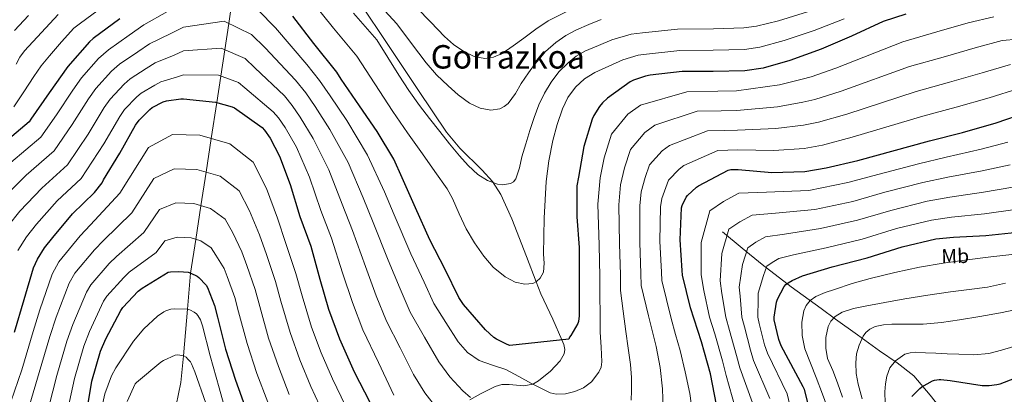
# Model space of a CAD drawing. Extents: x 627721 to 634619, y 743706 to 748462.
# Drawn here: x 631645 to 632129, y 746215 to 746399 of the extents above; entities that cross this region are included whole.
import ezdxf
from ezdxf.enums import TextEntityAlignment as Align

# ---------------------------------------------------------------- set-up
doc = ezdxf.new("R2010")
doc.units = 0
doc.header["$MEASUREMENT"] = 0
doc.linetypes.add('DGN Style 3', pattern=[110.847464, 79.17676, -31.670704])
for name, color, linetype in [('Nivel 11', 7, 'Continuous'), ('Nivel 35', 7, 'Continuous'), ('Nivel 37', 7, 'Continuous'), ('Nivel 4', 7, 'Continuous'), ('Nivel 45', 7, 'Continuous'), ('Nivel 5', 7, 'Continuous'), ('Nivel 57', 7, 'Continuous'), ('Nivel 61', 7, 'Continuous')]:
    doc.layers.add(name, color=color, linetype=linetype)
doc.styles.add('Style-arialn', font='arialn.shx', dxfattribs={"bigfont": 'arialnbig.shx'})
doc.styles.add('Style-times', font='times.shx', dxfattribs={"bigfont": 'timesbig.shx'})

msp = doc.modelspace()

# ---------------------------------------------------------------- linework, layer by layer
at = {"layer": 'Nivel 11', "color": 142, "linetype": 'DGN Style 3', "lineweight": 13}
for points in [[(631749.464, 746409.632, 720), (631747.502, 746396.738, 715), (631745.537, 746383.826, 710), (631743.567, 746370.884, 705), (631741.59, 746357.893, 700), (631738.905, 746340.248, 695), (631736.369, 746323.74, 690), (631733.833, 746307.231, 685), (631731.298, 746290.722, 680), (631728.761, 746274.208, 675), (631727.232, 746256.397, 670), (631725.275, 746233.592, 665), (631724.018, 746220.421, 662.563), (631721.6, 746209.382, 661.04)], [(631990.142, 746294.366, 690.988), (631999.838, 746286.334, 685.9), (632009.534, 746278.302, 680.812), (632023.803, 746267.398, 673.204), (632038.59, 746256.734, 665.644), (632045.632, 746251.583, 663.172), (632056.459, 746243.786, 661.201), (632061.888, 746239.884, 660.113), (632067.262, 746235.998, 658.412), (632076.008, 746230.138, 654.892), (632084.094, 746223.774, 651.372), (632092.24, 746214.309, 647.188), (632100.03, 746204.318, 643.052), (632106.548, 746196.373, 640.184), (632113.214, 746188.446, 637.868), (632120.93, 746180.547, 636.238), (632129.086, 746173.022, 634.412), (632136.536, 746167.514, 632.022), (632140.31, 746164.834, 630.807), (632143.806, 746161.63, 629.612), (632146.84, 746157.556, 628.336), (632149.947, 746150.758, 626.427), (632150.371, 746149.148, 626.042)]]:
    msp.add_polyline3d(points, dxfattribs=at)
at = {"layer": 'Nivel 35', "color": 92, "linetype": 'DGN Style 3', "lineweight": 0}
msp.add_polyline3d([(631810.799, 746408.797, 736.204), (631827.006, 746384.35, 734.508), (631840.716, 746363.834, 734.697), (631854.462, 746343.326, 735.02), (631860.963, 746335.479, 734.578), (631872.017, 746324.719, 733.501), (631877.069, 746319.071, 732.763), (631881.15, 746312.798, 731.884), (631886.646, 746300.842, 730.122), (631893.739, 746282.327, 730.049), (631898.495, 746269.955, 730), (631900.798, 746263.966, 729.622), (631906.683, 746251.483, 727.213), (631911.166, 746241.379, 725), (631912.19, 746239.07, 724.582), (631912.602, 746236.665, 724.194), (631912.267, 746234.592, 723.865), (631910.41, 746231.045, 723.247), (631905.567, 746225.957, 722.117), (631899.774, 746221.214, 720.712), (631897.23, 746219.717, 720.064), (631896.953, 746219.667, 720), (631892.517, 746218.869, 718.95), (631885.249, 746219.448, 717.252), (631881.725, 746219.436, 716.431), (631878.398, 746218.526, 715.628), (631871.137, 746214.96, 713.849), (631865.963, 746212.02, 712.486)], dxfattribs=at)
at = {"layer": 'Nivel 4', "color": 30, "linetype": 'Continuous', "lineweight": 30, "flags": 128}
for points, elevation in [([(631694.038, 746399.021), (631680.918, 746389.261), (631678.998, 746387.661), (631668.374, 746375.597), (631659.254, 746362.701), (631650.294, 746349.677), (631649.366, 746348.493), (631636.694, 746337.645)], 725), ([(631839.19, 746306.157), (631832.726, 746320.909), (631828.63, 746330.029), (631820.406, 746343.597), (631811.702, 746356.269), (631802.71, 746369.325), (631800.566, 746372.845), (631789.334, 746386.861), (631778.934, 746400.365)], 725), ([(632080.246, 746401.325), (632069.014, 746397.709), (632053.526, 746390.509), (632038.55, 746384.173), (632023.158, 746378.541), (632010.07, 746374.797), (632001.11, 746373.421), (631985.558, 746373.069), (631970.294, 746373.133), (631954.646, 746371.341), (631952.214, 746370.893), (631946.326, 746368.877), (631944.694, 746368.013), (631933.526, 746360.013), (631931.158, 746357.773), (631929.718, 746356.013), (631926.966, 746351.565), (631926.102, 746349.677), (631921.942, 746336.269), (631919.318, 746321.293), (631918.614, 746316.973), (631918.582, 746301.741), (631919.67, 746286.733), (631919.702, 746270.541), (631919.702, 746254.509), (631919.702, 746253.261), (631919.35, 746250.445), (631919.094, 746249.453), (631915.606, 746243.469), (631914.966, 746242.701), (631914.582, 746241.741), (631885.622, 746238.669), (631884.278, 746239.117), (631879.094, 746241.709), (631877.814, 746242.573), (631873.59, 746246.381), (631862.902, 746258.797), (631860.534, 746262.189), (631853.814, 746275.885), (631846.262, 746290.445), (631839.19, 746306.157)], 725), ([(631642.24, 746245.168), (631647.008, 746261.264), (631651.584, 746276.688), (631653.504, 746280.976), (631656.928, 746286.576), (631661.024, 746291.696), (631670.688, 746303.28), (631681.472, 746313.712), (631685.216, 746318.512), (631686.016, 746319.92), (631693.92, 746332.976), (631701.632, 746346.832), (631703.392, 746349.232), (631708.64, 746354.512), (631709.824, 746355.408), (631715.328, 746358.224), (631716.832, 746358.672), (631723.936, 746359.76), (631725.248, 746359.76), (631740.96, 746358.064), (631749.088, 746355.856), (631750.272, 746355.248), (631763.872, 746345.616), (631765.088, 746344.272), (631767.808, 746340.4), (631772.48, 746331.568), (631777.696, 746317.712), (631782.336, 746301.904), (631787.744, 746287.44), (631792.288, 746271.184), (631796.48, 746256.4), (631801.856, 746241.968), (631809.184, 746225.616), (631816.832, 746210.768)], 700), ([(631987.168, 746209.456), (631984.288, 746224.784), (631979.776, 746240.4), (631974.4, 746257.072), (631970.432, 746273.104), (631970.272, 746275.376), (631969.28, 746290.48), (631969.984, 746306.224), (631970.368, 746307.376), (631972.288, 746311.376), (631972.96, 746312.208), (631977.28, 746316.272), (631978.304, 746317.008), (631992.928, 746324.72), (631994.272, 746324.944), (631997.76, 746325.008), (632014.432, 746323.6), (632030.624, 746324.112), (632041.056, 746325.84), (632056.544, 746329.52), (632091.904, 746339.12), (632108, 746343.216), (632124.608, 746347.856), (632139.776, 746353.136)], 700), ([(632034.398, 746201.432), (632030.366, 746217.016), (632029.822, 746218.392), (632026.11, 746225.08), (632018.942, 746238.456), (632017.726, 746241.624), (632015.486, 746251.16), (632015.486, 746252.6), (632016.638, 746259.96), (632017.086, 746261.368), (632020.382, 746267.608), (632021.31, 746268.568), (632022.398, 746269.432), (632024.286, 746270.584), (632029.438, 746272.792), (632043.998, 746277.24), (632061.182, 746281.624), (632078.43, 746287.128), (632095.006, 746290.968), (632103.614, 746291.768), (632119.486, 746292.632), (632135.07, 746294.296)], 675), ([(631677.79, 746206.2), (631680.222, 746221.08), (631684.51, 746235.896), (631687.134, 746241.944), (631694.462, 746255.864), (631695.422, 746257.208), (631703.038, 746265.24), (631704.958, 746266.808), (631717.694, 746274.584), (631718.782, 746274.776), (631722.974, 746274.968), (631727.518, 746274.584), (631728.894, 746274.168), (631732.03, 746272.632), (631732.83, 746272.024), (631736.414, 746268.216), (631737.022, 746267.128), (631740.51, 746258.264), (631741.918, 746252.6), (631745.95, 746236.824), (631750.782, 746221.592), (631756.062, 746206.968)], 675), ([(632083.08, 746213.504), (632087.016, 746217.568), (632088.04, 746218.336), (632093.32, 746221.28), (632094.312, 746221.6), (632096.52, 746221.984), (632097.48, 746221.984), (632101.928, 746221.408), (632117.64, 746219.04), (632121.192, 746218.976), (632125, 746219.456), (632126.568, 746219.872), (632141.032, 746225.44)], 650)]:
    msp.add_lwpolyline(points, dxfattribs=dict(at, elevation=elevation))
at = {"layer": 'Nivel 5', "color": 30, "linetype": 'Continuous', "lineweight": 0, "flags": 128}
for points, elevation in [([(631818.438, 746409.275), (631830.113, 746396.523), (631837.315, 746386.916), (631844.517, 746377.308), (631849.653, 746371.487), (631855.269, 746366.044), (631860.206, 746361.647), (631865.829, 746357.66), (631871.004, 746355.211), (631876.229, 746354.204), (631880.654, 746354.829), (631882.807, 746355.873), (631884.805, 746357.468), (631888.326, 746362.353), (631891.109, 746367.228), (631894.799, 746372.519), (631898.597, 746377.756), (631903.057, 746382.894), (631908.197, 746387.42), (631913.14, 746390.862), (631918.437, 746393.596), (631924.494, 746396.134), (631930.552, 746398.672)], 740), ([(631641.893, 746355.708), (631646.767, 746363.23), (631651.653, 746370.716), (631655.371, 746375.885), (631659.333, 746380.86), (631665.329, 746387.639), (631671.325, 746394.418), (631674.566, 746396.883), (631688.207, 746406.859)], 730), ([(631788.09, 746407.845), (631799.035, 746394.332), (631810.415, 746380.738), (631819.242, 746367.087), (631828.069, 746353.436), (631835.305, 746342.996), (631842.757, 746332.7), (631848.803, 746324.097), (631854.789, 746315.452), (631857.482, 746310.768), (631860.719, 746303.283), (631864.133, 746295.868), (631868.23, 746289.089), (631872.805, 746282.556), (631877.45, 746277.119), (631883.269, 746272.316), (631888.151, 746269.765), (631893.061, 746268.668), (631896.85, 746269.101), (631898.709, 746270.066), (631900.485, 746271.676), (631902.161, 746274.619), (631902.43, 746279.053), (631902.085, 746283.516), (631902.292, 746292.349), (631902.533, 746301.18), (631902.897, 746310.142), (631903.397, 746319.1), (631904.729, 746329.204), (631906.789, 746339.228), (631908.854, 746347.109), (631911.525, 746354.844), (631914.149, 746360.393), (631917.829, 746365.404), (631922.298, 746369.56), (631927.397, 746372.636), (631934.232, 746375.722), (631941.068, 746378.809), (631948.699, 746381.159), (631952.735, 746381.714), (631969.108, 746383.491), (631985.602, 746383.594), (632000.87, 746384.006), (632008.483, 746385.131), (632020.365, 746388.305), (632035.198, 746393.335), (632049.932, 746399.004)], 730), ([(631839.962, 746404.415), (631846.736, 746397.406), (631853.509, 746390.396), (631857.892, 746386.464), (631862.981, 746382.972), (631868.083, 746380.506), (631873.253, 746379.548), (631877.605, 746380.137), (631881.797, 746382.012), (631887.266, 746385.698), (631892.517, 746389.436), (631898.378, 746393.972), (631904.517, 746398.044), (631914.906, 746403.324)], 745), ([(631640.432, 746328.521), (631655.114, 746340.96), (631662.792, 746351.821), (631670.862, 746363.958), (631675.122, 746369.963), (631683.542, 746379.458), (631688.382, 746383.742), (631698.539, 746391.039), (631705.677, 746396.122), (631717.387, 746402.521)], 720), ([(631642.245, 746393.308), (631649.112, 746400.62)], 740), ([(631643.018, 746376.667), (631644.83, 746380.174), (631647.141, 746383.324), (631655.396, 746392.25), (631663.652, 746401.175)], 735), ([(631761.947, 746403.192), (631770.438, 746394.52), (631785.834, 746376.625), (631792.16, 746368.766), (631797.366, 746361.164), (631805.451, 746349.009), (631815.736, 746332.032), (631823.957, 746314.121), (631828.745, 746302.77), (631836.98, 746283.677), (631843.459, 746269.721), (631848.255, 746259.252), (631854.214, 746249.86), (631860.174, 746240.468), (631864.729, 746235.201), (631870.542, 746231.188), (631877.158, 746228.994), (631883.726, 746226.868), (631890.027, 746223.439), (631896.334, 746219.988), (631900.866, 746217.641), (631905.454, 746215.444), (631908.322, 746214.668), (631912.924, 746214.875), (631917.486, 746216.02), (631921.872, 746217.786), (631925.806, 746220.788), (631929.426, 746225.46), (631930.486, 746227.972), (631930.862, 746230.644), (631930.456, 746237.872), (631930.03, 746245.108), (631929.939, 746254.084), (631929.848, 746263.059), (631929.814, 746272.527), (631929.564, 746287.871), (631928.874, 746308.062), (631929.938, 746320.853), (631931.918, 746330.754), (631935.574, 746342.404), (631943.522, 746352.157), (631949.806, 746356.658), (631972.635, 746363.2), (631987.854, 746363.457), (631997.05, 746363.662), (632018.063, 746366.594), (632029.194, 746369.318), (632033.653, 746370.531), (632045.79, 746374.782), (632078.73, 746387.646), (632095.437, 746392.586), (632110.849, 746397.103), (632123.454, 746400.026)], 720), ([(631808.737, 746401.804), (631820.264, 746388.63), (631825.702, 746379.961), (631831.141, 746371.292), (631836.047, 746363.768), (631841.253, 746356.444), (631846.183, 746350.023), (631851.205, 746343.676), (631856.027, 746337.673), (631860.901, 746331.708), (631865.109, 746327.016), (631869.861, 746322.588), (631874.583, 746319.556), (631879.589, 746317.756), (631881.997, 746317.438), (631885.865, 746318.075), (631887.48, 746319.015), (631888.613, 746320.444), (631890.32, 746325.805), (631891.525, 746331.164), (631893.462, 746337.647), (631895.429, 746344.124), (631897.563, 746350.508), (631899.909, 746356.828), (631902.568, 746362.536), (631905.861, 746367.964), (631909.705, 746372.966), (631914.213, 746377.404), (631918.154, 746380.584), (631922.469, 746383.068), (631929.14, 746385.904), (631935.81, 746388.741), (631945.184, 746391.425), (631950.824, 746392.087), (631967.922, 746393.849), (631985.646, 746394.119), (632000.631, 746394.592), (632006.896, 746395.465), (632017.572, 746398.07), (632031.846, 746402.496)], 735), ([(631636.758, 746311.109), (631647.996, 746322.211), (631661.703, 746334.148), (631670.574, 746347.11), (631678.555, 746359.676), (631682.19, 746364.78), (631689.816, 746373.222), (631693.742, 746376.659), (631702.736, 746382.835), (631708.466, 746386.759), (631719.024, 746391.831), (631725.248, 746394.98), (631745.251, 746397.816), (631758.732, 746391.358), (631765.397, 746384.702), (631780.343, 746368.873), (631785.392, 746362.642), (631789.977, 746355.973), (631797.208, 746344.649), (631806.226, 746328.452), (631813.552, 746311.067), (631818.495, 746298.937), (631825.807, 746280.554), (631831.714, 746266.391), (631836.655, 746254.931), (631843.726, 746242.788), (631850.798, 746230.644), (631856.076, 746223.209), (631862.446, 746216.436), (631866.251, 746213.093)], 715), ([(631639.147, 746297.448), (631644.847, 746304.638), (631655.56, 746315.9), (631668.293, 746327.336), (631678.356, 746342.398), (631686.247, 746355.395), (631689.257, 746359.598), (631696.091, 746366.985), (631699.103, 746369.575), (631706.934, 746374.632), (631711.254, 746377.397), (631720.662, 746381.14), (631725.248, 746383.24), (631743.821, 746384.566), (631755.518, 746379.524), (631760.355, 746374.884), (631774.853, 746361.12), (631778.624, 746356.519), (631782.587, 746350.782), (631788.966, 746340.288), (631796.716, 746324.872), (631803.146, 746308.012), (631808.244, 746295.105), (631814.634, 746277.43), (631819.97, 746263.06), (631825.056, 746250.61), (631831.703, 746237.459), (631838.35, 746224.308), (631843.782, 746215.442), (631850.254, 746207.188)], 710), ([(631945.221, 746211.742), (631945.39, 746216.436), (631945.382, 746222.882), (631944.91, 746229.3), (631943.74, 746237.361), (631942.606, 746245.428), (631941.3, 746255.499), (631939.994, 746265.57), (631939.928, 746273.239), (631939.493, 746288.523), (631939.151, 746307.603), (631940.046, 746317.484), (631942.01, 746325.909), (631944.921, 746334.855), (631951.961, 746343.186), (631956.93, 746346.746), (631977.708, 746353.58), (631989.458, 746353.829), (631997.228, 746353.998), (632017.155, 746355.846), (632029.552, 746358.016), (632035.504, 746359.358), (632048.478, 746363.467), (632082.023, 746375.514), (632098.578, 746380.243), (632114.289, 746384.791), (632127.534, 746388.303), (632135.176, 746388.976)], 715), ([(631954.267, 746327.306), (631960.401, 746334.214), (631964.055, 746336.833), (631982.782, 746343.96), (631991.063, 746344.2), (631997.405, 746344.335), (632016.248, 746345.097), (632029.909, 746346.715), (632037.354, 746348.186), (632051.167, 746352.151), (632085.317, 746363.383), (632101.718, 746367.901), (632117.728, 746372.48), (632131.615, 746376.581)], 710), ([(631643.783, 746285.329), (631648.037, 746292.012), (631652.935, 746298.167), (631663.124, 746309.59), (631674.882, 746320.524), (631686.138, 746337.687), (631693.94, 746351.113), (631696.325, 746354.415), (631702.365, 746360.749), (631704.463, 746362.492), (631711.131, 746366.428), (631714.043, 746368.034), (631722.299, 746370.45), (631725.248, 746371.5), (631742.39, 746371.315), (631752.303, 746367.69), (631755.314, 746365.066), (631769.362, 746353.368), (631771.856, 746350.395), (631775.198, 746345.591), (631780.723, 746335.928), (631787.206, 746321.292), (631792.741, 746304.958), (631797.994, 746291.272), (631803.461, 746274.307), (631808.225, 746259.73), (631813.456, 746246.289), (631820.991, 746230.258), (631828.526, 746214.228)], 705), ([(631964.878, 746251.892), (631962.582, 746261.242), (631960.286, 746270.593), (631960.157, 746274.664), (631959.351, 746289.828), (631959.706, 746306.684), (631960.261, 746310.745), (631962.195, 746316.22), (631963.614, 746319.757), (631968.84, 746325.243), (631971.179, 746326.921), (631987.855, 746334.34), (631992.667, 746334.572), (631997.583, 746334.671), (632015.34, 746334.349), (632030.267, 746335.413), (632039.205, 746337.013), (632053.855, 746340.836), (632088.61, 746351.251), (632104.859, 746355.558), (632121.168, 746360.168), (632135.695, 746364.858)], 705), ([(631640.472, 746210.93), (631645.76, 746226.713), (631651.34, 746245.496), (631654.632, 746256.046), (631660.667, 746273.655), (631663.989, 746279.66), (631674.413, 746292.382), (631679.546, 746297.925), (631693.944, 746313.483), (631707.999, 746335.879), (631719.894, 746342.212), (631733.208, 746341.914), (631748.062, 746337.57), (631759.434, 746328.582), (631766.035, 746315.714), (631771.398, 746301.142), (631775.612, 746288.693), (631780.431, 746273.973), (631783.499, 746262.937), (631788.187, 746247.618), (631792.952, 746234.97), (631798.396, 746222.253), (631804.86, 746208.982)], 695), ([(631996.272, 746208.195), (631991.888, 746223.958), (631990.142, 746231.036), (631986.349, 746244.316), (631983.771, 746252.6), (631980.891, 746265.555), (631979.587, 746273.299), (631979.644, 746289.126), (631983.929, 746304.702), (631990.683, 746309.37), (631998.186, 746313.358), (632011.815, 746313.913), (632032.55, 746314.714), (632051.753, 746318.582), (632067.075, 746322.712), (632086.464, 746327.844), (632099.958, 746331.103), (632117.179, 746335.022), (632130.359, 746338.418)], 695), ([(631960.924, 746207.586), (631960.654, 746217.268), (631959.424, 746227.756), (631957.486, 746238.132), (631953.813, 746253.107), (631950.14, 746268.082), (631950.043, 746273.952), (631949.422, 746289.176), (631949.429, 746307.143), (631950.153, 746314.114), (631952.103, 746321.065), (631954.267, 746327.306)], 710), ([(632004.796, 746210.4), (631998.651, 746227.583), (631997.038, 746233.683), (631993.633, 746246.027), (631991.7, 746252.6), (631989.828, 746264.156), (631988.962, 746270.316), (631989.829, 746283.746), (631993.274, 746295.669), (631998.612, 746299.386), (632004.711, 746302.665), (632016.221, 746303.633), (632035.412, 746305.345), (632054.11, 746309.343), (632069.914, 746313.816), (632088.599, 746318.625), (632100.872, 746321.269), (632117.756, 746324.424), (632131.537, 746327.387)], 690), ([(631649.801, 746209.747), (631654.376, 746225.305), (631659.633, 746243.096), (631662.757, 746252.52), (631669.116, 746269.207), (631671.847, 746274.047), (631681.569, 746285.597), (631685.899, 746290.146), (631699.882, 746303.758), (631710.695, 746320.603), (631720.664, 746325.401), (631731.785, 746325.082), (631743.27, 746321.719), (631752.583, 746314.594), (631757.734, 746304.792), (631762.652, 746292.91), (631765.965, 746283.302), (631770.451, 746270.046), (631773.104, 746260.353), (631777.628, 746244.92), (631782.409, 746231.625), (631787.812, 746218.432), (631794.173, 746204.703)], 690), ([(632013.319, 746212.606), (632005.415, 746231.207), (632003.934, 746236.33), (632000.918, 746247.738), (631999.628, 746252.6), (631998.764, 746262.758), (631998.336, 746267.334), (632000.013, 746278.367), (632002.62, 746286.635), (632006.54, 746289.401), (632011.236, 746291.971), (632020.626, 746293.352), (632038.274, 746295.977), (632056.468, 746300.103), (632072.752, 746304.92), (632090.735, 746309.406), (632101.786, 746311.436), (632118.332, 746313.827), (632132.714, 746316.357)], 685), ([(631659.131, 746208.565), (631662.991, 746223.896), (631667.925, 746240.696), (631670.883, 746248.995), (631677.564, 746264.76), (631679.706, 746268.434), (631688.726, 746278.811), (631692.252, 746282.366), (631705.819, 746294.034), (631713.39, 746305.328), (631721.434, 746308.59), (631730.363, 746308.249), (631738.478, 746305.869), (631745.732, 746300.607), (631749.432, 746293.869), (631753.906, 746284.679), (631756.317, 746277.91), (631760.47, 746266.118), (631762.708, 746257.768), (631767.068, 746242.221), (631771.867, 746228.281), (631777.229, 746214.61)], 685), ([(632133.892, 746305.326), (632118.909, 746303.229), (632102.7, 746301.602), (632092.87, 746300.187), (632075.591, 746296.024), (632058.825, 746290.864), (632041.136, 746286.608), (632025.032, 746283.072), (632017.761, 746281.278), (632014.469, 746279.417), (632011.965, 746277.602), (632010.198, 746272.987), (632007.711, 746264.351), (632007.701, 746261.359), (632007.557, 746252.6), (632008.202, 746249.449), (632010.83, 746238.977), (632012.178, 746234.832), (632021.843, 746214.811), (632025.508, 746199.674)], 680), ([(631668.46, 746207.382), (631671.607, 746222.488), (631676.218, 746238.296), (631679.008, 746245.469), (631686.013, 746260.312), (631687.564, 746262.821), (631695.882, 746272.026), (631698.605, 746274.587), (631711.757, 746284.309), (631716.086, 746290.052), (631722.204, 746291.779), (631728.94, 746291.417), (631733.686, 746290.018), (631738.881, 746286.619), (631741.131, 746282.947), (631745.16, 746276.447), (631746.67, 746272.519), (631750.49, 746262.191), (631752.313, 746255.184), (631756.509, 746239.523), (631761.324, 746224.936), (631766.645, 746210.789)], 680), ([(632042.16, 746206.708), (632039.189, 746214.78), (632036.218, 746222.853), (632033.424, 746229.894), (632030.586, 746236.933), (632029.215, 746243.458), (632029.178, 746250.149), (632030.038, 746255.706), (632031.224, 746258.313), (632033.178, 746260.645), (632036.038, 746262.733), (632040.489, 746264.698), (632045.114, 746266.149), (632053.874, 746269), (632062.714, 746271.557), (632074.734, 746274.494), (632086.842, 746276.997), (632098.55, 746278.966), (632110.298, 746280.645), (632122.02, 746282.071), (632133.754, 746283.429)], 670), ([(632049.052, 746213.21), (632046.65, 746220.357), (632044.26, 746226.335), (632041.786, 746232.293), (632040.821, 746237.321), (632040.954, 746242.469), (632042.026, 746248.027), (632043.321, 746250.586), (632045.402, 746252.805), (632048.973, 746255.024), (632054.48, 746256.83), (632060.154, 746257.893), (632069.886, 746259.762), (632079.642, 746261.477), (632090.935, 746263.248), (632102.234, 746264.965), (632111.305, 746266.164), (632120.378, 746267.333), (632129.228, 746269.243)], 665), ([(631683.392, 746200.198), (631686.656, 746214.886), (631689.92, 746223.654), (631692.064, 746227.718), (631700.64, 746240.806), (631705.696, 746246.758), (631712.48, 746252.966), (631715.616, 746255.174), (631716.576, 746255.654), (631719.104, 746256.454), (631720.672, 746256.614), (631726.976, 746256.454), (631727.84, 746256.262), (631728.64, 746255.974), (631730.496, 746254.95), (631731.584, 746254.118), (631732.224, 746253.414), (631733.536, 746251.206), (631734.656, 746248.262), (631738.304, 746233.542), (631742.72, 746217.894), (631747.104, 746202.47)], 670), ([(632058.771, 746212.488), (632056.794, 746219.557), (632055.873, 746224.799), (632055.61, 746230.117), (632056.038, 746234.451), (632057.274, 746238.757), (632059.207, 746243.12), (632060.629, 746244.997), (632062.554, 746246.565), (632065.201, 746247.867), (632069.244, 746248.831), (632073.37, 746249.125), (632081.074, 746249.023), (632088.762, 746249.125), (632097.658, 746249.965), (632106.522, 746251.141), (632116.629, 746252.882), (632126.714, 746254.693), (632133.72, 746256.072)], 660), ([(631975.633, 746203.05), (631973.998, 746215.028), (631971.845, 746225.63), (631969.294, 746236.116), (631967.046, 746243.996), (631964.878, 746251.892)], 705), ([(632069.978, 746210.341), (632069.914, 746215.909), (632070.189, 746219.775), (632070.906, 746223.621), (632072.332, 746227.6), (632075.098, 746231.109), (632079.768, 746234.281), (632082.259, 746235.089), (632084.858, 746235.301), (632089.93, 746235.087), (632095.002, 746234.853), (632100.586, 746234.58), (632106.17, 746234.309), (632113.582, 746234.079), (632120.986, 746234.757), (632127.185, 746236.286), (632133.274, 746238.053)], 655), ([(631697.568, 746211.206), (631701.536, 746219.718), (631702.144, 746220.39), (631714.048, 746230.502), (631715.392, 746231.334), (631721.12, 746233.926), (631722.4, 746233.99), (631725.408, 746233.574), (631726.528, 746232.838), (631727.456, 746231.974), (631728.608, 746230.598), (631729.216, 746229.574), (631730.816, 746225.67), (631736.256, 746210.31)], 665)]:
    msp.add_lwpolyline(points, dxfattribs=dict(at, elevation=elevation))
at = {"layer": 'Nivel 57', "color": 92, "linetype": 'DGN Style 3', "lineweight": 0}
msp.add_polyline3d([(631865.963, 746212.02, 712.486), (631871.137, 746214.96, 713.849), (631878.398, 746218.526, 715.628), (631881.725, 746219.436, 716.431), (631885.249, 746219.448, 717.252), (631892.517, 746218.869, 718.95), (631896.953, 746219.667, 720), (631897.23, 746219.717, 720.064), (631899.774, 746221.214, 720.712), (631905.567, 746225.957, 722.117), (631910.41, 746231.045, 723.247), (631912.267, 746234.592, 723.865), (631912.602, 746236.665, 724.194), (631912.19, 746239.07, 724.582), (631911.166, 746241.379, 725), (631906.683, 746251.483, 727.213), (631900.798, 746263.966, 729.622), (631898.495, 746269.955, 730), (631893.739, 746282.327, 730.049), (631886.646, 746300.842, 730.122), (631881.15, 746312.798, 731.884), (631877.069, 746319.071, 732.763), (631872.017, 746324.719, 733.501), (631860.963, 746335.479, 734.578), (631854.462, 746343.326, 735.02), (631840.716, 746363.834, 734.697), (631827.006, 746384.35, 734.508), (631810.799, 746408.797, 736.204)], dxfattribs=at)
at = {"layer": 'Nivel 61', "color": 7, "linetype": 'Continuous', "lineweight": 0}
msp.add_3dface([(627807.42, 743705.57), (627721.49, 748332.37), (634527.99, 748462.17), (634618.57, 743835.42)], dxfattribs=at)

# ---------------------------------------------------------------- texts
at = {"layer": 'Nivel 37', "color": 92, "linetype": 'Continuous', "lineweight": 0, "style": 'Style-arialn', "width": 1.000009}
msp.add_text('Mb', height=6.9999, rotation=1.19825, dxfattribs=at).set_placement((632104.449, 746282.525, 671.124), align=Align.MIDDLE_CENTER)
at = {"layer": 'Nivel 45', "color": 7, "linetype": 'Continuous', "lineweight": 0, "style": 'Style-times'}
msp.add_text('Gorrazkoa', height=11.5, dxfattribs=at).set_placement((631884.624, 746380.337, 715), align=Align.MIDDLE_CENTER)

doc.saveas('drawing.dxf')
